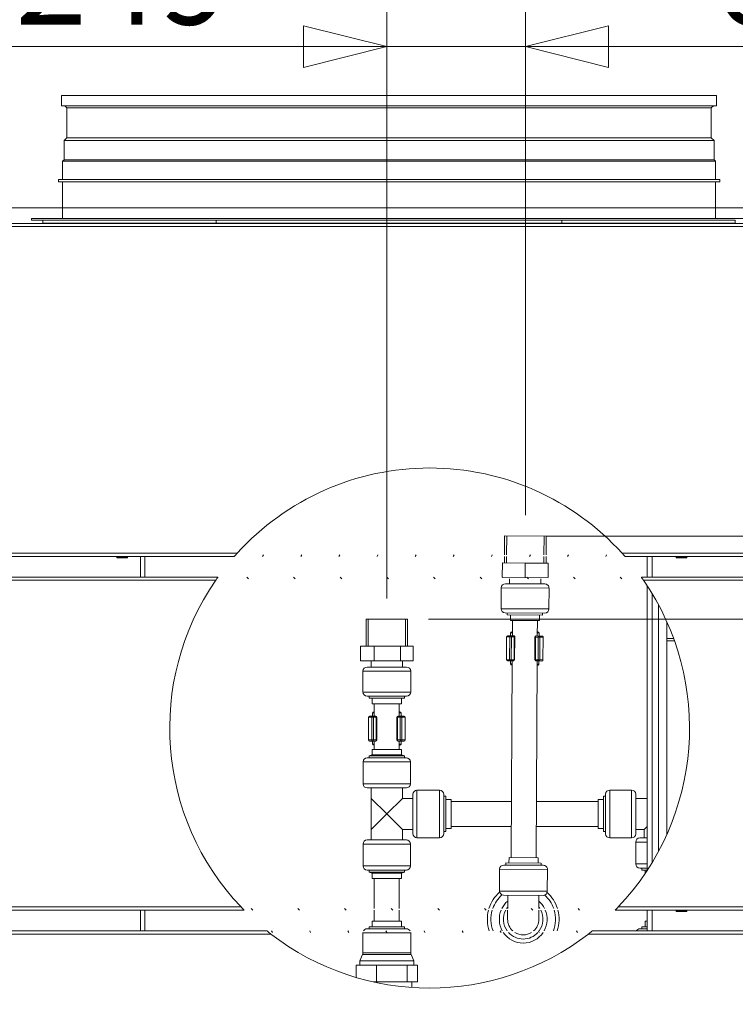
# Model space of a CAD drawing. Units: millimetres. Extents: x 227 to 8084, y 363 to 5804.
# Drawn here: x 6459 to 6803, y 3554 to 4027 of the extents above; entities that cross this region are included whole.
import ezdxf

# ---------------------------------------------------------------- set-up
doc = ezdxf.new("R2010")
doc.units = ezdxf.units.MM
doc.header["$LTSCALE"] = 20
doc.layers.add('AM - Dimension', color=9, linetype='Continuous', lineweight=5, true_color=0x808080)
doc.layers.add('AM - Drawing', color=7, linetype='Continuous', lineweight=5)
doc.layers.add('Hatch (ISO)', color=7, linetype='Continuous', lineweight=18)
doc.styles.add('Libre Frankling 9pkt Light', font='LibreFranklin-Light.ttf')
doc.dimstyles.new('AM salgstegninger', dxfattribs={"dimscale": 20, "dimtxt": 2.28, "dimasz": 2, "dimexe": 1, "dimexo": 0.5, "dimgap": 0.5, "dimtad": 1, "dimdec": 0, "dimrnd": 1e-08, "dimtxsty": 'Libre Frankling 9pkt Light', "dimblk": 'Filled-2', "dimcen": 0.09, "dimdle": 6, "dimclrd": 8, "dimclre": 8, "dimclrt": 7, "dimadec": 0, "dimazin": 2, "dimtfac": 1, "dimtdec": 0, "dimtmove": 0, "dimatfit": 3, "dimldrblk": 'Filled-2', "dimfxl": 1, "dimtolj": 1, "dimlwd": 0, "dimlwe": 0, "dimarcsym": 0})

# ---------------------------------------------------------------- blocks, each defined once
blk = doc.blocks.new('Filled-2')
at = {"color": 0}
for p, q in [((0, 0), (-1, 0.25)), ((-1, 0.25), (-1, -0.25)), ((-1, 0), (0, 0)), ((-1, -0.25), (0, 0))]:
    blk.add_line(p, q, dxfattribs=at)
at = {"color": 0, "flags": 128}
blk.add_lwpolyline([(-1, -0.25), (0, 0), (-1, 0.25), (-1, -0.25)], dxfattribs=at)
at = {"color": 0}
blk.add_solid([(-1, -0.25), (0, 0), (-1, 0.25), (-1, -0.25)], dxfattribs=at)
blk = doc.blocks.new('*D38')
at = {"layer": 'AM - Dimension', "color": 8, "lineweight": 0, "transparency": 16777216}
for p, q in [((6435.93, 3936.8), (7839.13, 3936.8)), ((7819.13, 3819.1), (7819.13, 3896.8)), ((6711.99, 3779.1), (7839.13, 3779.1))]:
    blk.add_line(p, q, dxfattribs=at)
at = {"layer": 'Defpoints', "color": 0, "transparency": 16777216}
for p in [(6425.93, 3936.8), (7819.13, 3936.8), (6701.99, 3779.1)]:
    blk.add_point(p, dxfattribs=at)
at = {"layer": 'AM - Dimension', "color": 8, "lineweight": 0, "transparency": 16777216, "xscale": 40, "yscale": 40, "zscale": 40}
for p, rotation in [((7819.13, 3936.8), 90), ((7819.13, 3779.1), 270)]:
    blk.add_blockref('Filled-2', p, dxfattribs=dict(at, rotation=rotation))
at = {"layer": 'AM - Dimension', "color": 7, "lineweight": 5, "transparency": 16777216, "insert": (7785.71, 3807.41), "char_height": 45.6, "attachment_point": 4, "rotation": 90, "style": 'Libre Frankling 9pkt Light'}
blk.add_mtext('\\A1;158', dxfattribs=at)
blk = doc.blocks.new('*D39')
at = {"layer": 'AM - Dimension', "color": 8, "lineweight": 0, "transparency": 16777216}
for p, q in [((7819.13, 3819.1), (7819.13, 3859.1)), ((6711.99, 3779.1), (7839.13, 3779.1)), ((7819.13, 3779.1), (7819.13, 3739.1)), ((6655.33, 3739.1), (7839.13, 3739.1)), ((7819.13, 3699.1), (7819.13, 3565.29))]:
    blk.add_line(p, q, dxfattribs=at)
at = {"layer": 'Defpoints', "color": 0, "transparency": 16777216}
for p in [(6701.99, 3779.1), (7819.13, 3779.1), (6645.33, 3739.1)]:
    blk.add_point(p, dxfattribs=at)
at = {"layer": 'AM - Dimension', "color": 8, "lineweight": 0, "transparency": 16777216, "xscale": 40, "yscale": 40, "zscale": 40}
for p, rotation in [((7819.13, 3779.1), 270), ((7819.13, 3739.1), 90)]:
    blk.add_blockref('Filled-2', p, dxfattribs=dict(at, rotation=rotation))
at = {"layer": 'AM - Dimension', "color": 7, "lineweight": 5, "transparency": 16777216, "insert": (7785.71, 3575.29), "char_height": 45.6, "attachment_point": 4, "rotation": 90, "style": 'Libre Frankling 9pkt Light'}
blk.add_mtext('\\A1;40', dxfattribs=at)
blk = doc.blocks.new('*D40')
at = {"layer": 'AM - Dimension', "color": 8, "lineweight": 0, "transparency": 16777216}
for p, q in [((6385.93, 3938.8), (6385.93, 4034.33)), ((6635.33, 3749.1), (6635.33, 4034.33)), ((6595.33, 4014.33), (6425.93, 4014.33))]:
    blk.add_line(p, q, dxfattribs=at)
at = {"layer": 'Defpoints', "color": 0, "transparency": 16777216}
for p in [(6385.93, 4014.33), (6385.93, 3928.8), (6635.33, 3739.1)]:
    blk.add_point(p, dxfattribs=at)
at = {"layer": 'AM - Dimension', "color": 8, "lineweight": 0, "transparency": 16777216, "xscale": 40, "yscale": 40, "zscale": 40, "rotation": 180}
blk.add_blockref('Filled-2', (6385.93, 4014.33), dxfattribs=at)
at = {"layer": 'AM - Dimension', "color": 8, "lineweight": 0, "transparency": 16777216, "xscale": 40, "yscale": 40, "zscale": 40}
blk.add_blockref('Filled-2', (6635.33, 4014.33), dxfattribs=at)
at = {"layer": 'AM - Dimension', "color": 7, "lineweight": 5, "transparency": 16777216, "insert": (6456.73, 4047.75), "char_height": 45.6, "attachment_point": 4, "style": 'Libre Frankling 9pkt Light'}
blk.add_mtext('\\A1;249', dxfattribs=at)
blk = doc.blocks.new('*D41')
at = {"layer": 'AM - Dimension', "color": 8, "lineweight": 0, "transparency": 16777216}
for p, q in [((6635.33, 3749.1), (6635.33, 4034.33)), ((6701.99, 3789.1), (6701.99, 4034.33)), ((6595.33, 4014.33), (6555.33, 4014.33)), ((6635.33, 4014.33), (6701.99, 4014.33)), ((6741.99, 4014.33), (6871.56, 4014.33))]:
    blk.add_line(p, q, dxfattribs=at)
at = {"layer": 'Defpoints', "color": 0, "transparency": 16777216}
for p in [(6635.33, 4014.33), (6701.99, 3779.1), (6635.33, 3739.1)]:
    blk.add_point(p, dxfattribs=at)
at = {"layer": 'AM - Dimension', "color": 8, "lineweight": 0, "transparency": 16777216, "xscale": 40, "yscale": 40, "zscale": 40}
blk.add_blockref('Filled-2', (6635.33, 4014.33), dxfattribs=at)
at = {"layer": 'AM - Dimension', "color": 8, "lineweight": 0, "transparency": 16777216, "xscale": 40, "yscale": 40, "zscale": 40, "rotation": 180}
blk.add_blockref('Filled-2', (6701.99, 4014.33), dxfattribs=at)
at = {"layer": 'AM - Dimension', "color": 7, "lineweight": 5, "transparency": 16777216, "insert": (6791.99, 4047.75), "char_height": 45.6, "attachment_point": 4, "style": 'Libre Frankling 9pkt Light'}
blk.add_mtext('\\A1;67', dxfattribs=at)
blk = doc.blocks.new('*D44')
at = {"layer": 'AM - Dimension', "color": 8, "lineweight": 0, "transparency": 16777216}
for p, q in [((6385.93, 3876.75), (6385.93, 3248.07)), ((6416.55, 3839.3), (6416.55, 3248.07)), ((6345.93, 3268.07), (6305.93, 3268.07)), ((6385.93, 3268.07), (6416.55, 3268.07)), ((6456.55, 3268.07), (6578.01, 3268.07))]:
    blk.add_line(p, q, dxfattribs=at)
at = {"layer": 'Defpoints', "color": 0, "transparency": 16777216}
for p in [(6385.93, 3886.75), (6416.55, 3849.3), (6385.93, 3268.07)]:
    blk.add_point(p, dxfattribs=at)
at = {"layer": 'AM - Dimension', "color": 8, "lineweight": 0, "transparency": 16777216, "xscale": 40, "yscale": 40, "zscale": 40}
blk.add_blockref('Filled-2', (6385.93, 3268.07), dxfattribs=at)
at = {"layer": 'AM - Dimension', "color": 8, "lineweight": 0, "transparency": 16777216, "xscale": 40, "yscale": 40, "zscale": 40, "rotation": 180}
blk.add_blockref('Filled-2', (6416.55, 3268.07), dxfattribs=at)
at = {"layer": 'AM - Dimension', "color": 7, "lineweight": 5, "transparency": 16777216, "insert": (6506.55, 3301.48), "char_height": 45.6, "attachment_point": 4, "style": 'Libre Frankling 9pkt Light'}
blk.add_mtext('\\A1;31', dxfattribs=at)

msp = doc.modelspace()

# ---------------------------------------------------------------- hatches: boundary and pattern name
at = {"layer": 'Hatch (ISO)'}
h = msp.add_hatch(dxfattribs=at)
h.set_pattern_fill('ANSI31', color=256, scale=127, angle=15, style=0)
h.set_pattern_definition([(59.99998, (0, 0), (-13.74815, 7.937505), [])])
edge = h.paths.add_edge_path()
edge.add_spline(control_points=[(6562.02, 3769.3), (6562.03, 3769.32), (6562.05, 3769.34), (6562.17, 3769.48), (6562.26, 3769.58), (6562.45, 3769.79), (6562.56, 3769.92), (6562.69, 3770.05)], knot_values=[0, 0, 0, 0, 0.055807, 0.055807, 0.111615, 0.111615, 0.167759, 0.167759, 0.167759, 0.167759], degree=3, periodic=0)
edge.add_line((6562.69, 3770.05), (6749.17, 3770.05))
edge.add_spline(control_points=[(6749.17, 3770.05), (6749.29, 3769.92), (6749.41, 3769.79), (6749.6, 3769.58), (6749.68, 3769.48), (6749.81, 3769.34), (6749.82, 3769.32), (6749.84, 3769.3)], knot_values=[-0.167759, -0.167759, -0.167759, -0.167759, -0.111615, -0.111615, -0.055807, -0.055807, 0, 0, 0, 0], degree=3, periodic=0)
edge.add_line((6749.84, 3769.3), (6562.02, 3769.3))
h = msp.add_hatch(dxfattribs=at)
h.set_pattern_fill('ANSI31', color=256, scale=127, angle=90.0002, style=0)
h.set_pattern_definition([(135.0002, (0, 0), (-11.22528, -11.22536), [])])
edge = h.paths.add_edge_path()
edge.add_spline(control_points=[(6553.57, 3758.55), (6553.66, 3758.68), (6553.75, 3758.8), (6553.9, 3759.02), (6553.97, 3759.12), (6554.08, 3759.27), (6554.09, 3759.29), (6554.1, 3759.3)], knot_values=[-0.161894, -0.161894, -0.161894, -0.161894, -0.112139, -0.112139, -0.05607, -0.05607, 0, 0, 0, 0], degree=3, periodic=0)
edge.add_line((6554.1, 3759.3), (6757.76, 3759.3))
edge.add_spline(control_points=[(6757.76, 3759.3), (6757.77, 3759.29), (6757.78, 3759.27), (6757.88, 3759.12), (6757.96, 3759.02), (6758.11, 3758.8), (6758.2, 3758.68), (6758.29, 3758.55)], knot_values=[0, 0, 0, 0, 0.05607, 0.05607, 0.112139, 0.112139, 0.161894, 0.161894, 0.161894, 0.161894], degree=3, periodic=0)
edge.add_line((6758.29, 3758.55), (6553.57, 3758.55))
edge = h.paths.add_edge_path()
edge.add_spline(control_points=[(6566.66, 3599.3), (6566.65, 3599.32), (6566.63, 3599.34), (6566.49, 3599.47), (6566.4, 3599.57), (6566.19, 3599.79), (6566.07, 3599.91), (6565.93, 3600.05)], knot_values=[0, 0, 0, 0, 0.055949, 0.055949, 0.111898, 0.111898, 0.170793, 0.170793, 0.170793, 0.170793], degree=3, periodic=0)
edge.add_line((6565.93, 3600.05), (6745.93, 3600.05))
edge.add_spline(control_points=[(6745.93, 3600.05), (6745.79, 3599.91), (6745.67, 3599.79), (6745.46, 3599.57), (6745.37, 3599.47), (6745.23, 3599.34), (6745.21, 3599.32), (6745.2, 3599.3)], knot_values=[-0.170793, -0.170793, -0.170793, -0.170793, -0.111898, -0.111898, -0.055949, -0.055949, 0, 0, 0, 0], degree=3, periodic=0)
edge.add_line((6745.2, 3599.3), (6566.66, 3599.3))
h = msp.add_hatch(dxfattribs=at)
h.set_pattern_fill('ANSI31', color=256, scale=127, angle=75.0002, style=0)
h.set_pattern_definition([(120.00018, (0, 0), (-13.74813, -7.937542), [])])
edge = h.paths.add_edge_path()
edge.add_spline(control_points=[(6734.15, 3589.3), (6734.15, 3589.3), (6734.14, 3589.29), (6734.1, 3589.26), (6734.07, 3589.23), (6733.95, 3589.14), (6733.84, 3589.05), (6733.57, 3588.84), (6733.4, 3588.7), (6733.21, 3588.55)], knot_values=[0, 0, 0, 0, 0.027847, 0.027847, 0.055694, 0.055694, 0.111387, 0.111387, 0.182713, 0.182713, 0.182713, 0.182713], degree=3, periodic=0)
edge.add_line((6733.21, 3588.55), (6578.65, 3588.55))
edge.add_spline(control_points=[(6578.65, 3588.55), (6578.46, 3588.7), (6578.29, 3588.84), (6578.02, 3589.05), (6577.91, 3589.14), (6577.79, 3589.23), (6577.76, 3589.26), (6577.72, 3589.29), (6577.71, 3589.3), (6577.71, 3589.3)], knot_values=[-0.182713, -0.182713, -0.182713, -0.182713, -0.111387, -0.111387, -0.055694, -0.055694, -0.027847, -0.027847, 0, 0, 0, 0], degree=3, periodic=0)
edge.add_line((6577.71, 3589.3), (6734.15, 3589.3))

# ---------------------------------------------------------------- linework, layer by layer
at = {"layer": 'AM - Drawing'}
for p, q in [((6478.93, 3990.9), (6793.93, 3990.9)), ((6478.93, 3990.9), (6478.93, 3985.9)), ((6793.93, 3990.9), (6793.93, 3985.9)), ((6478.93, 3985.9), (6793.93, 3985.9)), ((6481.48, 3984.9), (6480.48, 3985.9)), ((6481.48, 3984.9), (6791.37, 3984.9)), ((6481.48, 3984.9), (6481.48, 3970.54)), ((6791.37, 3984.9), (6792.37, 3985.9)), ((6791.37, 3984.9), (6791.37, 3970.54)), ((6481.48, 3970.54), (6480.16, 3969.21)), ((6480.16, 3969.21), (6792.7, 3969.21)), ((6480.16, 3969.21), (6480.16, 3959.95)), ((6481.48, 3970.54), (6791.37, 3970.54)), ((6791.37, 3970.54), (6792.7, 3969.21)), ((6792.7, 3969.21), (6792.7, 3959.95)), ((6480.16, 3959.95), (6479.43, 3959.21)), ((6479.43, 3959.21), (6793.43, 3959.21)), ((6479.43, 3959.21), (6479.43, 3950.4)), ((6480.16, 3959.95), (6792.7, 3959.95)), ((6792.7, 3959.95), (6793.43, 3959.21)), ((6793.43, 3959.21), (6793.43, 3950.4)), ((6477.43, 3950.4), (6795.43, 3950.4)), ((6477.43, 3949.4), (6477.43, 3950.4)), ((6477.43, 3949.4), (6795.43, 3949.4)), ((6479.43, 3949.4), (6479.43, 3931.65)), ((6793.43, 3949.4), (6793.43, 3931.65)), ((6795.43, 3949.4), (6795.43, 3950.4)), ((6393.55, 3929.3), (7634.31, 3929.3)), ((6464.43, 3931.65), (6808.43, 3931.65)), ((6464.43, 3931.65), (6464.43, 3930.9)), ((6464.43, 3930.9), (6469.93, 3930.9)), ((6553.32, 3930.9), (6469.93, 3930.9)), ((6469.93, 3929.4), (6469.93, 3930.9)), ((6469.93, 3929.4), (6553.32, 3929.4)), ((6479.93, 3929.4), (6479.93, 3929.3)), ((6493.67, 3929.4), (6493.67, 3929.3)), ((6500.36, 3929.3), (6500.36, 3929.4)), ((6506.04, 3929.4), (6506.05, 3929.3)), ((6511.69, 3929.3), (6511.68, 3929.4)), ((6524.97, 3929.3), (6524.97, 3929.4)), ((6529.87, 3929.3), (6529.87, 3929.4)), ((6531.89, 3929.4), (6531.89, 3929.3)), ((6533.95, 3929.3), (6533.95, 3929.4)), ((6593.28, 3930.9), (6553.32, 3930.9)), ((6553.32, 3929.4), (6553.32, 3930.9)), ((6553.32, 3929.4), (6719.54, 3929.4)), ((6560.61, 3929.4), (6560.61, 3929.3)), ((6561.12, 3929.3), (6561.12, 3929.4)), ((6562.05, 3929.4), (6562.03, 3929.3)), ((6564.08, 3929.3), (6564.1, 3929.4)), ((6593.28, 3930.9), (6679.58, 3930.9)), ((6598.52, 3929.3), (6598.27, 3929.4)), ((6608.11, 3929.4), (6608.11, 3929.3)), ((6610.07, 3929.3), (6610.07, 3929.4)), ((6665.57, 3929.4), (6665.57, 3929.3)), ((6666.79, 3929.4), (6666.79, 3929.3)), ((6719.54, 3930.9), (6679.58, 3930.9)), ((6701.25, 3929.4), (6701.25, 3929.3)), ((6714.99, 3929.4), (6714.99, 3929.3)), ((6802.93, 3930.9), (6719.54, 3930.9)), ((6719.54, 3929.4), (6719.54, 3930.9)), ((6719.54, 3929.4), (6802.93, 3929.4)), ((6761.26, 3929.3), (6761.27, 3929.4)), ((6773.8, 3929.3), (6773.71, 3929.4)), ((6787.34, 3929.4), (6787.34, 3929.3)), ((6788.75, 3929.3), (6788.75, 3929.4)), ((6799.27, 3929.3), (6799.27, 3929.4)), ((6802.93, 3929.4), (6802.93, 3930.9)), ((7634.31, 3927.8), (6393.55, 3927.8)), ((6691.94, 3770.05), (6691.99, 3779.15)), ((6691.99, 3779.15), (6711.99, 3779.04)), ((6693.01, 3779.15), (6692.96, 3770.05)), ((6710.92, 3770.05), (6710.97, 3779.04)), ((6711.94, 3770.05), (6711.99, 3779.04)), ((6393.55, 3770.8), (6563.36, 3770.8)), ((6562.02, 3769.3), (6393.55, 3769.3)), ((6505.55, 3768.9), (6505.55, 3769.3)), ((6505.55, 3768.9), (6510.55, 3768.9)), ((6505.55, 3768.9), (6505.55, 3768.65)), ((6505.55, 3768.65), (6510.55, 3768.65)), ((6510.55, 3769.3), (6510.55, 3768.9)), ((6510.55, 3768.65), (6510.55, 3768.9)), ((6516.93, 3759.3), (6516.93, 3769.3)), ((6518.93, 3769.3), (6518.93, 3759.3)), ((6691.91, 3766.15), (6691.93, 3769.3)), ((6692.95, 3769.3), (6692.93, 3766.15)), ((6710.89, 3766.04), (6710.91, 3769.3)), ((6711.91, 3766.04), (6711.93, 3769.3)), ((6748.5, 3770.8), (7634.31, 3770.8)), ((7634.31, 3769.3), (6749.84, 3769.3)), ((6760.47, 3769.3), (6760.47, 3759.3)), ((6762.97, 3769.3), (6762.97, 3759.3)), ((6774.55, 3768.9), (6774.55, 3769.3)), ((6774.55, 3768.9), (6779.55, 3768.9)), ((6774.55, 3768.9), (6774.55, 3768.65)), ((6774.55, 3768.65), (6779.55, 3768.65)), ((6779.55, 3769.3), (6779.55, 3768.9)), ((6779.55, 3768.65), (6779.55, 3768.9)), ((6690.88, 3759.3), (6690.91, 3766.16)), ((6701.91, 3766.1), (6690.91, 3766.16)), ((6701.88, 3759.3), (6701.91, 3766.1)), ((6712.91, 3766.03), (6701.91, 3766.1)), ((6712.88, 3759.3), (6712.91, 3766.03)), ((6393.55, 3759.3), (6554.1, 3759.3)), ((6553.05, 3757.8), (6393.55, 3757.8)), ((6690.87, 3759.16), (6712.87, 3759.03)), ((6694.37, 3758.55), (6694.36, 3756.14)), ((6709.37, 3758.55), (6709.36, 3756.05)), ((6757.76, 3759.3), (7634.31, 3759.3)), ((7634.31, 3757.8), (6758.81, 3757.8)), ((6690.35, 3754.16), (6690.29, 3744.16)), ((6713.35, 3754.03), (6690.35, 3754.16)), ((6692.36, 3756.15), (6711.36, 3756.04)), ((6713.35, 3754.03), (6713.29, 3744.03)), ((6760.47, 3755.34), (6760.47, 3618.27)), ((6762.97, 3751.37), (6762.97, 3622.24)), ((6690.29, 3744.16), (6713.29, 3744.03)), ((6766.05, 3745.95), (6766.05, 3627.66)), ((6766.05, 3745.95), (6766.05, 3745.95)), ((6766.05, 3745.95), (6766.05, 3745.95)), ((6625.33, 3739.1), (6645.33, 3739.1)), ((6625.33, 3726.1), (6625.33, 3739.1)), ((6626.35, 3739.1), (6626.35, 3726.1)), ((6644.31, 3726.1), (6644.31, 3739.1)), ((6645.33, 3726.1), (6645.33, 3739.1)), ((6711.28, 3742.04), (6692.28, 3742.15)), ((6693.28, 3742.15), (6693.27, 3741.15)), ((6693.27, 3741.15), (6710.27, 3741.05)), ((6694.77, 3741.14), (6694.76, 3738.54)), ((6708.77, 3741.06), (6708.76, 3738.46)), ((6710.28, 3742.05), (6710.27, 3741.05)), ((6694.76, 3738.54), (6708.76, 3738.46)), ((6695.76, 3738.53), (6695.71, 3731.1)), ((6707.76, 3738.46), (6707.71, 3731.03)), ((6770.05, 3737.81), (6770.05, 3635.8)), ((6692.92, 3730.62), (6692.86, 3719.62)), ((6694.44, 3730.61), (6692.92, 3730.62)), ((6693.42, 3731.12), (6694.85, 3731.11)), ((6694.44, 3730.61), (6694.37, 3719.61)), ((6695.26, 3730.61), (6694.44, 3730.61)), ((6694.85, 3731.11), (6694.99, 3731.11)), ((6694.87, 3731.11), (6694.88, 3732.61)), ((6694.88, 3732.61), (6695.72, 3732.6)), ((6696.32, 3731.1), (6694.99, 3731.11)), ((6695.26, 3730.61), (6695.2, 3719.61)), ((6695.26, 3730.61), (6696.59, 3730.6)), ((6695.72, 3733.1), (6695.47, 3733.1)), ((6696.32, 3731.1), (6696.37, 3731.1)), ((6696.59, 3730.6), (6696.53, 3719.6)), ((6696.86, 3730.6), (6696.59, 3730.6)), ((6696.86, 3730.6), (6696.8, 3719.6)), ((6706.56, 3730.54), (6706.49, 3719.54)), ((6706.83, 3730.54), (6706.56, 3730.54)), ((6706.83, 3730.54), (6706.76, 3719.54)), ((6706.83, 3730.54), (6708.16, 3730.53)), ((6707.06, 3731.04), (6707.1, 3731.04)), ((6708.44, 3731.03), (6707.1, 3731.04)), ((6707.98, 3733.03), (6707.72, 3733.03)), ((6707.72, 3732.53), (6708.56, 3732.53)), ((6708.16, 3730.53), (6708.1, 3719.53)), ((6708.98, 3730.53), (6708.16, 3730.53)), ((6708.44, 3731.03), (6708.57, 3731.03)), ((6708.56, 3731.03), (6708.56, 3732.53)), ((6708.57, 3731.03), (6710, 3731.02)), ((6708.98, 3730.53), (6708.92, 3719.53)), ((6710.5, 3730.52), (6708.98, 3730.53)), ((6710.5, 3730.52), (6710.44, 3719.52)), ((6770.05, 3729.9), (6773.26, 3729.9)), ((6629.2, 3726.1), (6622.63, 3726.1)), ((6622.63, 3719.1), (6622.63, 3726.1)), ((6641.9, 3726.1), (6629.2, 3726.1)), ((6629.2, 3719.1), (6629.2, 3726.1)), ((6648.03, 3726.1), (6641.9, 3726.1)), ((6641.9, 3719.1), (6641.9, 3726.1)), ((6648.03, 3719.1), (6648.03, 3726.1)), ((6770.05, 3728.7), (6773.7, 3728.7)), ((6629.2, 3719.1), (6622.63, 3719.1)), ((6625.83, 3716.1), (6644.83, 3716.1)), ((6627.83, 3719.1), (6627.83, 3716.1)), ((6641.9, 3719.1), (6629.2, 3719.1)), ((6648.03, 3719.1), (6641.9, 3719.1)), ((6642.83, 3719.1), (6642.83, 3716.1)), ((6692.86, 3719.62), (6694.37, 3719.61)), ((6694.78, 3719.11), (6693.35, 3719.12)), ((6694.37, 3719.61), (6695.2, 3719.61)), ((6694.92, 3719.11), (6694.78, 3719.11)), ((6694.8, 3719.11), (6694.79, 3717.61)), ((6695.64, 3717.6), (6694.79, 3717.61)), ((6694.92, 3719.11), (6696.25, 3719.1)), ((6695.64, 3719.1), (6695.1, 3624.53)), ((6696.53, 3719.6), (6695.2, 3719.61)), ((6695.38, 3717.11), (6695.63, 3717.1)), ((6696.3, 3719.1), (6696.25, 3719.1)), ((6696.53, 3719.6), (6696.8, 3719.6)), ((6706.49, 3719.54), (6706.76, 3719.54)), ((6708.1, 3719.53), (6706.76, 3719.54)), ((6707.03, 3719.04), (6706.99, 3719.04)), ((6707.03, 3719.04), (6708.37, 3719.03)), ((6707.64, 3719.03), (6707.1, 3624.46)), ((6707.63, 3717.03), (6707.88, 3717.03)), ((6708.48, 3717.53), (6707.64, 3717.53)), ((6708.1, 3719.53), (6708.92, 3719.53)), ((6708.5, 3719.03), (6708.37, 3719.03)), ((6708.49, 3719.03), (6708.48, 3717.53)), ((6709.94, 3719.02), (6708.5, 3719.03)), ((6708.92, 3719.53), (6710.44, 3719.52)), ((6646.83, 3714.1), (6623.83, 3714.1)), ((6623.83, 3714.1), (6623.83, 3704.1)), ((6646.83, 3714.1), (6646.83, 3704.1)), ((6623.83, 3704.1), (6646.83, 3704.1)), ((6644.83, 3702.1), (6625.83, 3702.1)), ((6626.83, 3702.1), (6626.83, 3701.1)), ((6626.83, 3701.1), (6643.83, 3701.1)), ((6628.33, 3701.1), (6628.33, 3698.5)), ((6642.33, 3701.1), (6642.33, 3698.5)), ((6643.83, 3702.1), (6643.83, 3701.1)), ((6628.33, 3698.5), (6642.33, 3698.5)), ((6629.33, 3698.5), (6629.33, 3692.56)), ((6641.33, 3698.5), (6641.33, 3692.56)), ((6628.05, 3692.06), (6626.54, 3692.06)), ((6626.54, 3692.06), (6626.54, 3681.06)), ((6627.04, 3692.56), (6628.47, 3692.56)), ((6628.88, 3692.06), (6628.05, 3692.06)), ((6628.05, 3692.06), (6628.05, 3681.06)), ((6628.47, 3692.56), (6628.61, 3692.56)), ((6628.49, 3692.56), (6628.49, 3694.06)), ((6628.49, 3694.06), (6629.33, 3694.06)), ((6629.94, 3692.56), (6628.61, 3692.56)), ((6628.88, 3692.06), (6630.21, 3692.06)), ((6628.88, 3692.06), (6628.88, 3681.06)), ((6629.33, 3694.56), (6629.08, 3694.56)), ((6629.94, 3692.56), (6629.98, 3692.56)), ((6630.48, 3692.06), (6630.21, 3692.06)), ((6630.21, 3692.06), (6630.21, 3681.06)), ((6630.48, 3692.06), (6630.48, 3681.06)), ((6640.45, 3692.06), (6640.18, 3692.06)), ((6640.18, 3692.06), (6640.18, 3681.06)), ((6640.45, 3692.06), (6641.78, 3692.06)), ((6640.45, 3692.06), (6640.45, 3681.06)), ((6640.68, 3692.56), (6640.72, 3692.56)), ((6642.05, 3692.56), (6640.72, 3692.56)), ((6641.58, 3694.56), (6641.33, 3694.56)), ((6641.33, 3694.06), (6642.17, 3694.06)), ((6642.6, 3692.06), (6641.78, 3692.06)), ((6641.78, 3692.06), (6641.78, 3681.06)), ((6642.05, 3692.56), (6642.19, 3692.56)), ((6642.17, 3692.56), (6642.17, 3694.06)), ((6642.19, 3692.56), (6643.62, 3692.56)), ((6644.12, 3692.06), (6642.6, 3692.06)), ((6642.6, 3692.06), (6642.6, 3681.06)), ((6644.12, 3692.06), (6644.12, 3681.06)), ((6626.54, 3681.06), (6628.05, 3681.06)), ((6628.47, 3680.56), (6627.04, 3680.56)), ((6628.05, 3681.06), (6628.88, 3681.06)), ((6628.61, 3680.56), (6628.47, 3680.56)), ((6628.49, 3680.56), (6628.49, 3679.06)), ((6629.33, 3679.06), (6628.49, 3679.06)), ((6628.61, 3680.56), (6629.94, 3680.56)), ((6630.21, 3681.06), (6628.88, 3681.06)), ((6629.08, 3678.56), (6629.33, 3678.56)), ((6629.33, 3680.56), (6629.33, 3676.5)), ((6629.98, 3680.56), (6629.94, 3680.56)), ((6630.21, 3681.06), (6630.48, 3681.06)), ((6640.18, 3681.06), (6640.45, 3681.06)), ((6641.78, 3681.06), (6640.45, 3681.06)), ((6640.72, 3680.56), (6640.68, 3680.56)), ((6640.72, 3680.56), (6642.05, 3680.56)), ((6641.33, 3680.56), (6641.33, 3676.5)), ((6642.17, 3679.06), (6641.33, 3679.06)), ((6641.33, 3678.56), (6641.58, 3678.56)), ((6641.78, 3681.06), (6642.6, 3681.06)), ((6642.19, 3680.56), (6642.05, 3680.56)), ((6642.17, 3680.56), (6642.17, 3679.06)), ((6643.62, 3680.56), (6642.19, 3680.56)), ((6642.6, 3681.06), (6644.12, 3681.06)), ((6625.93, 3672.5), (6644.73, 3672.5)), ((6628.33, 3673.9), (6626.83, 3673.5)), ((6643.83, 3673.5), (6626.83, 3673.5)), ((6626.83, 3672.5), (6626.83, 3673.5)), ((6642.33, 3676.5), (6628.33, 3676.5)), ((6628.33, 3673.9), (6628.33, 3676.5)), ((6642.33, 3673.9), (6628.33, 3673.9)), ((6642.33, 3673.9), (6642.33, 3676.5)), ((6642.33, 3673.9), (6643.83, 3673.5)), ((6643.83, 3672.5), (6643.83, 3673.5)), ((6646.73, 3670.5), (6623.93, 3670.5)), ((6623.93, 3660), (6623.93, 3670.5)), ((6646.73, 3660), (6646.73, 3670.5)), ((6623.93, 3660), (6646.73, 3660)), ((6644.73, 3658), (6625.93, 3658)), ((6627.83, 3653), (6627.83, 3658)), ((6642.83, 3653), (6642.83, 3658)), ((6647.83, 3636.1), (6647.83, 3654.9)), ((6649.83, 3656.9), (6660.73, 3656.9)), ((6649.83, 3656.9), (6649.83, 3634.1)), ((6660.73, 3634.1), (6660.73, 3656.9)), ((6662.73, 3654.9), (6662.73, 3636.1)), ((6662.73, 3654), (6663.73, 3654)), ((6663.73, 3637), (6663.73, 3654)), ((6739.53, 3637), (6739.53, 3654)), ((6739.53, 3654), (6740.53, 3654)), ((6740.53, 3636), (6740.53, 3655)), ((6742.53, 3657), (6742.53, 3634)), ((6742.53, 3657), (6753.03, 3657)), ((6753.03, 3634), (6753.03, 3657)), ((6755.03, 3655), (6755.03, 3636)), ((6635.33, 3645.5), (6627.83, 3653)), ((6627.83, 3638), (6627.83, 3653)), ((6642.83, 3653), (6635.33, 3645.5)), ((6642.83, 3653), (6647.83, 3653)), ((6663.73, 3652.5), (6666.33, 3652.5)), ((6666.33, 3638.5), (6666.33, 3652.5)), ((6695.26, 3651.5), (6666.33, 3651.5)), ((6736.93, 3651.5), (6707.26, 3651.5)), ((6736.93, 3638.5), (6736.93, 3652.5)), ((6736.93, 3652.5), (6739.53, 3652.5)), ((6755.03, 3653), (6760.47, 3653)), ((6627.83, 3638), (6635.33, 3645.5)), ((6635.33, 3645.5), (6642.83, 3638)), ((6695.19, 3639.5), (6666.33, 3639.5)), ((6736.93, 3639.5), (6707.19, 3639.5)), ((6759.03, 3638), (6760.47, 3639.43)), ((6627.83, 3633), (6627.83, 3638)), ((6642.83, 3638), (6647.83, 3638)), ((6642.83, 3633), (6642.83, 3638)), ((6662.73, 3637), (6663.73, 3637)), ((6663.73, 3638.5), (6666.33, 3638.5)), ((6736.93, 3638.5), (6739.53, 3638.5)), ((6739.53, 3637), (6740.53, 3637)), ((6755.03, 3638), (6759.03, 3638)), ((6759.03, 3638), (6759.03, 3634)), ((6623.93, 3631), (6646.73, 3631)), ((6623.93, 3620.5), (6623.93, 3631)), ((6644.73, 3633), (6625.93, 3633)), ((6646.73, 3620.5), (6646.73, 3631)), ((6649.83, 3634.1), (6660.73, 3634.1)), ((6742.53, 3634), (6753.03, 3634)), ((6760.47, 3632), (6755.03, 3632)), ((6755.03, 3632), (6755.03, 3621.5)), ((6757.03, 3634), (6760.47, 3634)), ((6646.73, 3620.5), (6623.93, 3620.5)), ((6691.58, 3620.95), (6710.58, 3620.84)), ((6692.58, 3620.95), (6692.59, 3621.95)), ((6709.58, 3621.85), (6692.59, 3621.95)), ((6694.09, 3621.94), (6694.1, 3624.54)), ((6708.1, 3624.46), (6694.1, 3624.54)), ((6708.08, 3621.86), (6708.1, 3624.46)), ((6709.58, 3620.85), (6709.58, 3621.85)), ((6755.03, 3621.5), (6760.47, 3621.5)), ((6625.93, 3618.5), (6644.73, 3618.5)), ((6626.83, 3617.5), (6626.83, 3618.5)), ((6643.83, 3617.5), (6626.83, 3617.5)), ((6628.33, 3617.1), (6626.83, 3617.5)), ((6642.33, 3617.1), (6628.33, 3617.1)), ((6628.33, 3614.5), (6628.33, 3617.1)), ((6642.33, 3617.1), (6643.83, 3617.5)), ((6642.33, 3614.5), (6642.33, 3617.1)), ((6643.83, 3617.5), (6643.83, 3618.5)), ((6689.51, 3608.46), (6689.57, 3618.96)), ((6712.57, 3618.83), (6689.57, 3618.96)), ((6712.51, 3608.33), (6712.57, 3618.83)), ((6760.47, 3619.5), (6757.03, 3619.5)), ((6758.03, 3619.5), (6758.03, 3618.5)), ((6758.03, 3618.5), (6760.47, 3618.5)), ((6759.53, 3618.5), (6759.53, 3616.86)), ((6642.33, 3614.5), (6628.33, 3614.5)), ((6629.33, 3614.5), (6629.33, 3600.05)), ((6641.33, 3614.5), (6641.33, 3600.05)), ((6689.51, 3608.46), (6712.51, 3608.33)), ((6710.5, 3606.34), (6691.5, 3606.45)), ((6693.46, 3600.05), (6693.5, 3606.44)), ((6708.46, 3600.05), (6708.5, 3606.36)), ((6393.55, 3600.8), (6565.22, 3600.8)), ((6566.66, 3599.3), (6393.55, 3599.3)), ((6516.93, 3589.3), (6516.93, 3599.3)), ((6518.93, 3599.3), (6518.93, 3589.3)), ((6629.33, 3599.3), (6629.33, 3593.9)), ((6641.33, 3599.3), (6641.33, 3593.9)), ((6693.43, 3594.94), (6693.45, 3599.3)), ((6708.43, 3594.86), (6708.46, 3599.3)), ((7634.31, 3599.3), (6745.2, 3599.3)), ((6746.64, 3600.8), (7634.31, 3600.8)), ((6760.47, 3599.3), (6760.47, 3589.3)), ((6762.97, 3599.3), (6762.97, 3589.3)), ((6774.55, 3598.9), (6774.55, 3599.3)), ((6774.55, 3598.9), (6779.55, 3598.9)), ((6774.55, 3598.9), (6774.55, 3598.65)), ((6774.55, 3598.65), (6779.55, 3598.65)), ((6779.55, 3599.3), (6779.55, 3598.9)), ((6779.55, 3598.65), (6779.55, 3598.9)), ((6642.33, 3593.9), (6628.33, 3593.9)), ((6628.33, 3591.3), (6628.33, 3593.9)), ((6642.33, 3591.3), (6642.33, 3593.9)), ((6760.47, 3593.9), (6759.53, 3593.9)), ((6759.53, 3591.3), (6759.53, 3593.9)), ((6393.55, 3589.3), (6577.71, 3589.3)), ((6579.61, 3587.8), (6393.55, 3587.8)), ((6646.83, 3588.3), (6623.83, 3588.3)), ((6623.83, 3578.72), (6623.83, 3588.3)), ((6625.83, 3590.3), (6644.83, 3590.3)), ((6643.83, 3591.3), (6626.83, 3591.3)), ((6626.83, 3590.3), (6626.83, 3591.3)), ((6643.83, 3590.3), (6643.83, 3591.3)), ((6646.83, 3578.72), (6646.83, 3588.3)), ((7634.31, 3587.8), (6732.24, 3587.8)), ((6734.15, 3589.3), (7634.31, 3589.3)), ((6757.03, 3590.3), (6760.47, 3590.3)), ((6760.47, 3591.3), (6758.03, 3591.3)), ((6758.03, 3590.3), (6758.03, 3591.3)), ((6623.66, 3577.91), (6622.33, 3574.9)), ((6647, 3577.91), (6623.66, 3577.91)), ((6623.83, 3578.72), (6646.83, 3578.72)), ((6647, 3577.91), (6648.33, 3574.9)), ((6648.33, 3574.9), (6622.33, 3574.9)), ((6622.33, 3572.8), (6622.33, 3574.9)), ((6648.33, 3572.8), (6648.33, 3574.9)), ((6625.52, 3572.8), (6620.6, 3572.8)), ((6620.6, 3566.9), (6620.6, 3572.8)), ((6630.45, 3572.8), (6625.52, 3572.8)), ((6637.82, 3572.8), (6630.45, 3572.8)), ((6630.45, 3564.8), (6630.45, 3572.8)), ((6645.18, 3572.8), (6637.82, 3572.8)), ((6647.62, 3572.8), (6645.18, 3572.8)), ((6645.18, 3564.8), (6645.18, 3572.8)), ((6650.06, 3572.8), (6647.62, 3572.8)), ((6650.06, 3564.8), (6650.06, 3572.8)), ((6630.45, 3564.8), (6628.72, 3564.8)), ((6645.18, 3564.8), (6630.45, 3564.8)), ((6650.06, 3564.8), (6645.18, 3564.8)), ((6647.33, 3562.1), (6647.33, 3564.8))]:
    msp.add_line(p, q, dxfattribs=at)
for centre, radius, start, end in [((6655.93, 3686.8), 125, 42.2216, 137.7784), ((6655.93, 3686.8), 125, 145.3891, 223.472), ((6655.93, 3686.8), 125, 316.528, 34.6109), ((6692.35, 3754.15), 2, 89.6704, 179.6704), ((6711.35, 3754.04), 2, 359.6704, 89.6704), ((6692.29, 3744.15), 2, 179.6704, 269.6704), ((6711.29, 3744.04), 2, 269.6704, 359.6704), ((6693.42, 3730.62), 0.5, 89.6704, 179.6704), ((6696.36, 3730.6), 0.5, 359.6704, 89.6704), ((6707.06, 3730.54), 0.5, 89.6704, 179.6704), ((6710, 3730.52), 0.5, 359.6704, 89.6704), ((6625.83, 3714.1), 2, 90, 180), ((6644.83, 3714.1), 2, 0, 90), ((6693.36, 3719.62), 0.5, 179.6704, 269.6704), ((6696.3, 3719.6), 0.5, 269.6704, 359.6704), ((6706.99, 3719.54), 0.5, 179.6704, 269.6704), ((6709.94, 3719.52), 0.5, 269.6704, 359.6704), ((6625.83, 3704.1), 2, 180, 270), ((6644.83, 3704.1), 2, 270, 0), ((6627.04, 3692.06), 0.5, 90, 180), ((6629.98, 3692.06), 0.5, 0, 90), ((6640.68, 3692.06), 0.5, 90, 180), ((6643.62, 3692.06), 0.5, 0, 90), ((6627.04, 3681.06), 0.5, 180, 270), ((6629.98, 3681.06), 0.5, 270, 0), ((6640.68, 3681.06), 0.5, 180, 270), ((6643.62, 3681.06), 0.5, 270, 0), ((6625.93, 3670.5), 2, 90, 180), ((6644.73, 3670.5), 2, 0, 90), ((6625.93, 3660), 2, 180, 270), ((6644.73, 3660), 2, 270, 0), ((6649.83, 3654.9), 2, 90, 180), ((6660.73, 3654.9), 2, 0, 90), ((6742.53, 3655), 2, 90, 180), ((6753.03, 3655), 2, 0, 90), ((6649.83, 3636.1), 2, 180, 270), ((6660.73, 3636.1), 2, 270, 0), ((6742.53, 3636), 2, 180, 270), ((6753.03, 3636), 2, 270, 0), ((6625.93, 3631), 2, 90, 180), ((6644.73, 3631), 2, 0, 90), ((6757.03, 3632), 2, 90, 180), ((6625.93, 3620.5), 2, 180, 270), ((6644.73, 3620.5), 2, 270, 0), ((6691.57, 3618.95), 2, 89.6704, 179.6704), ((6710.57, 3618.84), 2, 359.6704, 89.6704), ((6757.03, 3621.5), 2, 180, 270), ((6700.93, 3594.9), 17.25, 131.1133, 162.6169), ((6700.93, 3594.9), 15.55, 131.087, 160.645), ((6691.51, 3608.45), 2, 179.6704, 269.6704), ((6710.51, 3608.34), 2, 269.6704, 359.6704), ((6700.93, 3594.9), 15.55, 19.355, 48.2538), ((6700.93, 3594.9), 17.25, 17.3831, 48.2275), ((6700.93, 3594.9), 11.5, 130.3761, 153.3757), ((6700.93, 3594.9), 11.5, 26.6243, 48.9647), ((6700.93, 3594.9), 17.25, 165.2098, 198.931), ((6700.93, 3594.9), 15.55, 163.5494, 201.0939), ((6700.93, 3594.9), 11.5, 157.4853, 209.1203), ((6700.93, 3594.9), 9.5, 152.3845, 216.0929), ((6700.93, 3594.9), 9.5, 141.8068, 147.1472), ((6700.93, 3594.9), 9.5, 32.8528, 37.5341), ((6700.93, 3594.9), 9.5, 323.9071, 27.6155), ((6700.93, 3594.9), 11.5, 330.8797, 22.5147), ((6700.93, 3594.9), 15.55, 338.9061, 16.4506), ((6700.93, 3594.9), 17.25, 341.069, 14.7902), ((6700.93, 3594.9), 7.5, 179.6704, 228.2613), ((6700.93, 3594.9), 7.5, 311.7387, 359.6704), ((6655.93, 3686.8), 125, 232.3728, 307.6272), ((6625.83, 3588.3), 2, 172.7157, 180), ((6625.83, 3588.3), 2, 90, 149.8814), ((6644.83, 3588.3), 2, 30.1186, 90), ((6644.83, 3588.3), 2, 0, 7.2843), ((6700.93, 3594.9), 11.5, 213.4949, 326.5051), ((6700.93, 3594.9), 9.5, 221.9163, 318.0837), ((6700.93, 3594.9), 7.5, 237.7995, 302.2005), ((6757.03, 3588.3), 2, 90, 149.8814), ((6621.83, 3578.72), 2, 336.1941, 0), ((6648.83, 3578.72), 2, 180, 203.8059)]:
    msp.add_arc(centre, radius, start, end, dxfattribs=at)
for centre, major_axis, ratio, start_param, end_param in [((6500.36, 3930.4), (0, 2.5), 0.939693, 4.256591, 4.300872), ((6501.85, 3938.65), (0, 13.35), 0.34202, 3.936713, 3.947195), ((6533.95, 3926.9), (0, 2.5), 0.34202, 5.998412, 6.269356), ((6557.45, 3926.9), (0, 2.5), 0.34202, 5.998412, 6.269356), ((6599.04, 3938.65), (0, -9.5), 0.939693, 0.177673, 0.229922), ((6610.07, 3926.9), (0, 2.5), 0.34202, 5.998412, 6.269356), ((6633.56, 3926.9), (0, 2.5), 0.34202, 5.998412, 6.269356), ((6665.57, 3930.4), (0, -2.5), 0.34202, 5.123906, 5.168187), ((6777.18, 3938.65), (0, -9.5), 0.34202, 0.177673, 0.229922), ((6790.72, 3926.9), (0, 2.5), 0.939693, 0.013829, 0.284773), ((6799.27, 3926.9), (0, 2.5), 0.939693, 0.013829, 0.284773), ((6694.85, 3730.61), (0.003, 0.5), 0.82745, 0, 1.570796), ((6695.47, 3732.6), (-0.591, 0.003), 0.845562, 4.712389, 6.283185), ((6694.99, 3730.61), (0.003, 0.5), 0.546966, 4.712389, 6.283185), ((6696.32, 3730.6), (0.003, 0.5), 0.546966, 4.712389, 6.283185), ((6707.1, 3730.54), (0.003, 0.5), 0.546966, 0, 1.570796), ((6707.97, 3732.53), (0.591, -0.003), 0.845562, 0, 1.570796), ((6708.43, 3730.53), (0.003, 0.5), 0.546966, 0, 1.570796), ((6708.57, 3730.53), (0.003, 0.5), 0.82745, 4.712389, 6.283185), ((6694.79, 3719.61), (-0.003, -0.5), 0.82745, 4.712389, 6.283185), ((6695.38, 3717.61), (0.591, -0.003), 0.845562, 3.141593, 4.712389), ((6694.92, 3719.61), (-0.003, -0.5), 0.546966, 0, 1.570796), ((6696.26, 3719.6), (-0.003, -0.5), 0.546966, 0, 1.570796), ((6707.04, 3719.54), (-0.003, -0.5), 0.546966, 4.712389, 6.283185), ((6707.89, 3717.53), (-0.591, 0.003), 0.845562, 1.570796, 3.141593), ((6708.37, 3719.53), (-0.003, -0.5), 0.546966, 4.712389, 6.283185), ((6708.51, 3719.53), (-0.003, -0.5), 0.82745, 0, 1.570796), ((6628.47, 3692.06), (0, 0.5), 0.82745, 0, 1.570796), ((6629.08, 3694.06), (-0.591, 0), 0.845562, 4.712389, 6.283185), ((6628.61, 3692.06), (0, 0.5), 0.546966, 4.712389, 6.283185), ((6629.94, 3692.06), (0, 0.5), 0.546966, 4.712389, 6.283185), ((6640.72, 3692.06), (0, 0.5), 0.546966, 0, 1.570796), ((6641.58, 3694.06), (0.591, 0), 0.845562, 0, 1.570796), ((6642.05, 3692.06), (0, 0.5), 0.546966, 0, 1.570796), ((6642.19, 3692.06), (0, 0.5), 0.82745, 4.712389, 6.283185), ((6628.47, 3681.06), (0, -0.5), 0.82745, 4.712389, 6.283185), ((6629.08, 3679.06), (0.591, 0), 0.845562, 3.141593, 4.712389), ((6628.61, 3681.06), (0, -0.5), 0.546966, 0, 1.570796), ((6629.94, 3681.06), (0, -0.5), 0.546966, 0, 1.570796), ((6640.72, 3681.06), (0, -0.5), 0.546966, 4.712389, 6.283185), ((6641.58, 3679.06), (-0.591, 0), 0.845562, 1.570796, 3.141593), ((6642.05, 3681.06), (0, -0.5), 0.546966, 4.712389, 6.283185), ((6642.19, 3681.06), (0, -0.5), 0.82745, 0, 1.570796)]:
    msp.add_ellipse(centre, major_axis=major_axis, ratio=ratio, start_param=start_param, end_param=end_param, dxfattribs=at)
for points, knots in [([(6562.02, 3769.3), (6562.02, 3769.3), (6562.05, 3769.34), (6562.17, 3769.48), (6562.26, 3769.58), (6562.49, 3769.83), (6562.65, 3770.01), (6563, 3770.4), (6563.19, 3770.61), (6563.36, 3770.8)], [0, 0, 0, 0, 0.0558073, 0.0558073, 0.1116146, 0.1116146, 0.188869, 0.188869, 0.2661234, 0.2661234, 0.2661234, 0.2661234]), ([(6748.5, 3770.8), (6748.67, 3770.61), (6748.86, 3770.4), (6749.21, 3770.01), (6749.37, 3769.83), (6749.6, 3769.58), (6749.68, 3769.48), (6749.81, 3769.34), (6749.84, 3769.3), (6749.84, 3769.3)], [-0.2661234, -0.2661234, -0.2661234, -0.2661234, -0.188869, -0.188869, -0.1116146, -0.1116146, -0.0558073, -0.0558073, 0, 0, 0, 0]), ([(6553.05, 3757.8), (6553.18, 3757.99), (6553.33, 3758.2), (6553.59, 3758.58), (6553.72, 3758.76), (6553.9, 3759.02), (6553.97, 3759.12), (6554.08, 3759.27), (6554.1, 3759.3), (6554.1, 3759.3)], [-0.2515826, -0.2515826, -0.2515826, -0.2515826, -0.1818609, -0.1818609, -0.1121392, -0.1121392, -0.0560696, -0.0560696, 0, 0, 0, 0]), ([(6757.76, 3759.3), (6757.76, 3759.3), (6757.78, 3759.27), (6757.88, 3759.12), (6757.96, 3759.02), (6758.14, 3758.76), (6758.27, 3758.58), (6758.53, 3758.2), (6758.68, 3757.99), (6758.81, 3757.8)], [0, 0, 0, 0, 0.0560696, 0.0560696, 0.1121392, 0.1121392, 0.1818609, 0.1818609, 0.2515826, 0.2515826, 0.2515826, 0.2515826]), ([(6566.66, 3599.3), (6566.66, 3599.3), (6566.63, 3599.34), (6566.49, 3599.47), (6566.4, 3599.57), (6566.15, 3599.82), (6565.98, 3600.01), (6565.6, 3600.4), (6565.4, 3600.61), (6565.22, 3600.8)], [0, 0, 0, 0, 0.0559492, 0.0559492, 0.1118984, 0.1118984, 0.1918109, 0.1918109, 0.2717234, 0.2717234, 0.2717234, 0.2717234]), ([(6746.64, 3600.8), (6746.46, 3600.61), (6746.26, 3600.4), (6745.88, 3600.01), (6745.71, 3599.82), (6745.46, 3599.57), (6745.37, 3599.47), (6745.23, 3599.34), (6745.2, 3599.3), (6745.2, 3599.3)], [-0.2717234, -0.2717234, -0.2717234, -0.2717234, -0.1918109, -0.1918109, -0.1118984, -0.1118984, -0.0559492, -0.0559492, 0, 0, 0, 0]), ([(6579.61, 3587.8), (6579.36, 3587.99), (6579.09, 3588.2), (6578.58, 3588.61), (6578.34, 3588.8), (6578.02, 3589.05), (6577.91, 3589.14), (6577.79, 3589.23), (6577.76, 3589.26), (6577.72, 3589.29), (6577.71, 3589.3), (6577.71, 3589.3)], [-0.3004294, -0.3004294, -0.3004294, -0.3004294, -0.2059083, -0.2059083, -0.1113872, -0.1113872, -0.0556936, -0.0556936, -0.0278468, -0.0278468, 0, 0, 0, 0]), ([(6734.15, 3589.3), (6734.15, 3589.3), (6734.14, 3589.29), (6734.1, 3589.26), (6734.07, 3589.23), (6733.95, 3589.14), (6733.84, 3589.05), (6733.52, 3588.8), (6733.28, 3588.61), (6732.76, 3588.2), (6732.49, 3587.99), (6732.24, 3587.8)], [0, 0, 0, 0, 0.0278468, 0.0278468, 0.0556936, 0.0556936, 0.1113872, 0.1113872, 0.2059083, 0.2059083, 0.3004294, 0.3004294, 0.3004294, 0.3004294])]:
    msp.add_open_spline(points, degree=3, knots=knots, dxfattribs=at)

# ---------------------------------------------------------------- dimensions: what is measured, and where the dimension line sits
at = {"layer": 'AM - Dimension', "color": 8, "lineweight": 5, "true_color": 0x808080}
for base, p1, p2, angle, override, picture, middle in [((6385.93, 4014.33), (6635.33, 3739.1), (6385.93, 3928.8), 180, {"dimgap": 0.5, "dimdec": 0, "dimtol": 0, "dimlim": 0, "dimtp": 0, "dimtm": 0, "dimtdec": 0, "dimtofl": 0, "dimatfit": 1}, '*D40', (6510.63, 4014.33)), ((6635.33, 4014.33), (6701.99, 3779.1), (6635.33, 3739.1), 180, {"dimgap": 0.5, "dimdec": 0, "dimtol": 0, "dimlim": 0, "dimtp": 0, "dimtm": 0, "dimtdec": 0, "dimtofl": 1, "dimatfit": 1}, '*D41', (6826.77, 4014.33)), ((7819.13, 3936.8), (6701.99, 3779.1), (6425.93, 3936.8), 90, {"dimgap": 0.5, "dimdec": 0, "dimtol": 0, "dimlim": 0, "dimtp": 0, "dimtm": 0, "dimtdec": 0, "dimtofl": 0, "dimatfit": 1}, '*D38', (7819.13, 3858.2)), ((6385.93, 3268.07), (6416.55, 3849.3), (6385.93, 3886.75), 180, {"dimgap": 0.5, "dimdec": 0, "dimtol": 0, "dimlim": 0, "dimtp": 0, "dimtm": 0, "dimtdec": 0, "dimtofl": 1, "dimatfit": 1}, '*D44', (6537.28, 3268.07)), ((7819.13, 3779.1), (6645.33, 3739.1), (6701.99, 3779.1), 90, {"dimgap": 0.5, "dimdec": 0, "dimtol": 0, "dimlim": 0, "dimtp": 0, "dimtm": 0, "dimtdec": 0, "dimtofl": 1, "dimatfit": 1}, '*D39', (7819.13, 3612.19))]:
    dim = msp.add_linear_dim(base=base, p1=p1, p2=p2, angle=angle, dimstyle='AM salgstegninger', override=override, dxfattribs=at)
    dim.commit()
    dim.dimension.update_dxf_attribs({"geometry": picture, "text_midpoint": middle, "dimtype": 160})

doc.saveas('drawing.dxf')
